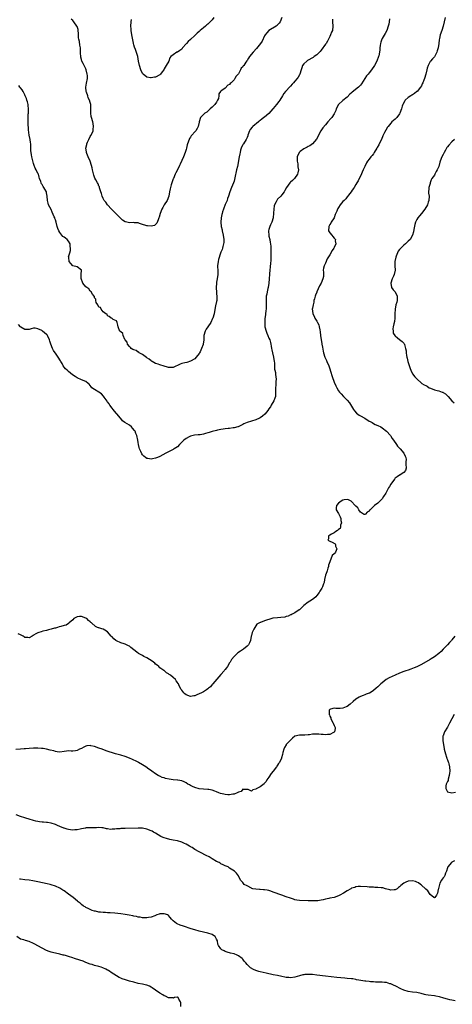
# Model space of a CAD drawing. Units: inches. Extents: x 2598000 to 2601000, y 1500000 to 1503000.
# Drawn here: x 2598643 to 2598841, y 1502096 to 1502548 of the extents above; entities that cross this region are included whole.
import ezdxf

# ---------------------------------------------------------------- set-up
doc = ezdxf.new("R2010")
doc.units = ezdxf.units.IN
doc.header["$MEASUREMENT"] = 0
doc.layers.add('LD25981500_10ft', color=4, linetype='Continuous')

msp = doc.modelspace()

# ---------------------------------------------------------------- linework, layer by layer
at = {"layer": 'LD25981500_10ft'}
for points, elevation in [([(2598837.9, 1502549), (2598837.01, 1502545), (2598836.38, 1502543), (2598835.69, 1502541), (2598835.37, 1502539.37), (2598835.22, 1502538.78), (2598835.01, 1502537), (2598834.65, 1502535), (2598834.3, 1502533.7), (2598834.05, 1502533), (2598833.01, 1502530.99), (2598832.06, 1502529.94), (2598831.17, 1502529), (2598831, 1502528.73), (2598830.06, 1502527), (2598829.68, 1502525.68), (2598829.47, 1502525), (2598829.03, 1502523.03), (2598828.47, 1502521), (2598828.16, 1502520.16), (2598827.69, 1502519), (2598827.43, 1502518.57), (2598827, 1502517.67), (2598826.64, 1502517), (2598825.07, 1502515), (2598825, 1502514.93), (2598823.93, 1502514.07), (2598823, 1502513.51), (2598822.7, 1502513.3), (2598822.21, 1502513), (2598821, 1502512.2), (2598819.62, 1502511), (2598819.35, 1502510.65), (2598818.63, 1502509.37), (2598818.46, 1502509), (2598818.27, 1502508.27), (2598817.89, 1502507), (2598817.16, 1502505), (2598817, 1502504.74), (2598815.7, 1502503), (2598815, 1502502.28), (2598813.52, 1502501), (2598813, 1502500.47), (2598811.71, 1502499), (2598811.39, 1502498.61), (2598810.69, 1502497.31), (2598810.16, 1502496.16), (2598809.39, 1502494.61), (2598808.66, 1502493), (2598807.67, 1502491), (2598807.42, 1502490.58), (2598806.71, 1502489.29), (2598806.57, 1502489), (2598805.37, 1502487), (2598805, 1502486.46), (2598804.38, 1502485.62), (2598803.85, 1502485), (2598803, 1502483.94), (2598802.31, 1502483), (2598801.81, 1502482.19), (2598801, 1502480.57), (2598800.33, 1502479), (2598799, 1502476.15), (2598798.44, 1502475), (2598798, 1502474), (2598797.41, 1502473), (2598797, 1502472.26), (2598796.16, 1502471), (2598795.76, 1502470.24), (2598795, 1502469.29), (2598794.89, 1502469.11), (2598794.02, 1502468.02), (2598793.27, 1502467), (2598793.16, 1502466.84), (2598793, 1502466.7), (2598792.3, 1502465.7), (2598791.5, 1502465), (2598791, 1502464.44), (2598789.81, 1502463), (2598789, 1502461.8), (2598788.71, 1502461.29), (2598788.5, 1502461), (2598788.13, 1502460.13), (2598787.5, 1502458.5), (2598786.93, 1502457.07), (2598785.64, 1502455), (2598785.42, 1502454.58), (2598785, 1502453.93), (2598784.49, 1502453), (2598784.39, 1502451), (2598785, 1502450.04), (2598785.84, 1502449), (2598786.41, 1502448.41), (2598787, 1502447.69), (2598787.34, 1502447.34), (2598787.54, 1502447), (2598787.51, 1502446.49), (2598787.72, 1502445), (2598787, 1502443.39), (2598786.81, 1502443), (2598786, 1502442), (2598785, 1502440.01), (2598783.82, 1502438.18), (2598783, 1502436.24), (2598782.34, 1502435), (2598782.12, 1502433.88), (2598782, 1502433), (2598782.1, 1502432.1), (2598782.09, 1502431), (2598782.05, 1502430.05), (2598781.8, 1502429), (2598781.05, 1502427.05), (2598781, 1502426.94), (2598780.22, 1502425.78), (2598779.04, 1502423), (2598779, 1502422.83), (2598778.47, 1502421.53), (2598778.21, 1502421), (2598777.88, 1502419.88), (2598777.72, 1502419), (2598777.66, 1502418.34), (2598777.31, 1502417), (2598777, 1502415.51), (2598776.94, 1502415), (2598777, 1502414.34), (2598777.17, 1502413), (2598777.87, 1502411.87), (2598778.18, 1502411), (2598779, 1502409.59), (2598779.39, 1502409), (2598779.91, 1502407.91), (2598780.17, 1502407), (2598780.4, 1502405.6), (2598780.61, 1502404.61), (2598780.78, 1502403), (2598781.01, 1502401), (2598781.28, 1502399.28), (2598781.31, 1502399), (2598781.57, 1502397.57), (2598781.86, 1502395.86), (2598782.04, 1502395), (2598782.67, 1502393), (2598783, 1502392.35), (2598783.43, 1502391.43), (2598783.6, 1502391), (2598784.49, 1502389), (2598784.62, 1502388.62), (2598785, 1502387.64), (2598785.34, 1502386.66), (2598786.12, 1502384.12), (2598787, 1502381.59), (2598787.8, 1502379.8), (2598788.23, 1502379), (2598789, 1502377.63), (2598789.43, 1502377), (2598790.15, 1502376.14), (2598791.21, 1502375), (2598793, 1502373.26), (2598794.03, 1502372.03), (2598795, 1502370.52), (2598795.9, 1502369), (2598796.33, 1502368.33), (2598797.3, 1502367.3), (2598798.43, 1502366.43), (2598799, 1502366.11), (2598801.07, 1502365), (2598803, 1502363.72), (2598803.48, 1502363.48), (2598804.38, 1502363), (2598805, 1502362.56), (2598805.83, 1502362.17), (2598807, 1502361.65), (2598808.37, 1502361), (2598809, 1502360.63), (2598811, 1502359.08), (2598812.86, 1502357), (2598813, 1502356.83), (2598813.65, 1502355.65), (2598814.17, 1502355), (2598815.59, 1502353), (2598816.11, 1502352.11), (2598817, 1502351.26), (2598817.12, 1502351.12), (2598817.28, 1502351), (2598819.03, 1502349), (2598819.55, 1502347.55), (2598819.85, 1502347), (2598819.96, 1502346.04), (2598819.94, 1502345), (2598819.86, 1502343.86), (2598819.99, 1502342.01), (2598819.73, 1502341), (2598819, 1502340.15), (2598817.32, 1502339), (2598817.1, 1502338.9), (2598817, 1502338.89), (2598815.9, 1502338.11), (2598815, 1502337.44), (2598814.77, 1502337.23), (2598814.65, 1502337), (2598813, 1502334.72), (2598812.32, 1502333.68), (2598811.99, 1502333), (2598810.63, 1502330.63), (2598809.65, 1502329), (2598809, 1502328.07), (2598807.96, 1502327), (2598807, 1502326.06), (2598805.49, 1502325), (2598803.49, 1502323), (2598803.22, 1502322.78), (2598803, 1502322.36), (2598802.09, 1502321.91), (2598801.32, 1502321), (2598801, 1502320.79), (2598800.81, 1502320.81), (2598800.48, 1502321), (2598799, 1502321.92), (2598798.34, 1502323), (2598797.86, 1502323.86), (2598797, 1502324.59), (2598796.83, 1502324.83), (2598796.68, 1502325), (2598795, 1502326.82), (2598794.73, 1502327), (2598793.59, 1502327.59), (2598793, 1502327.7), (2598791.55, 1502327.55), (2598791, 1502327.44), (2598790.18, 1502327), (2598789, 1502326.03), (2598788.02, 1502325), (2598787.9, 1502323.9), (2598787.83, 1502323), (2598789, 1502321.27), (2598789.77, 1502319.77), (2598790.09, 1502319), (2598790.1, 1502318.1), (2598790.4, 1502317), (2598789.94, 1502315.94), (2598789.88, 1502315), (2598789.66, 1502314.34), (2598789, 1502313.94), (2598788.56, 1502313.44), (2598787.71, 1502313), (2598787, 1502312.46), (2598785.83, 1502311.83), (2598785, 1502311.33), (2598784.4, 1502311), (2598784.35, 1502309.65), (2598784.15, 1502309), (2598784.65, 1502308.65), (2598785, 1502308.54), (2598786.08, 1502308.08), (2598787.39, 1502307.39), (2598787.6, 1502307), (2598787.66, 1502306.34), (2598788.17, 1502305), (2598787.54, 1502303.54), (2598787.25, 1502303), (2598787.12, 1502302.88), (2598787, 1502302.69), (2598786.06, 1502301.94), (2598784.99, 1502299), (2598784.42, 1502297.58), (2598784.39, 1502297), (2598784.11, 1502296.11), (2598783.72, 1502295), (2598783.57, 1502294.43), (2598783.05, 1502293), (2598782.56, 1502291), (2598782.37, 1502289.63), (2598782.15, 1502289), (2598781.55, 1502287.55), (2598781.34, 1502287), (2598780.42, 1502285.58), (2598780.13, 1502285), (2598779, 1502283.59), (2598778.49, 1502283), (2598777.72, 1502282.28), (2598776.54, 1502281.46), (2598775, 1502280.49), (2598773, 1502279.07), (2598771, 1502277.11), (2598770.87, 1502277), (2598769, 1502275.7), (2598767.67, 1502275), (2598767.21, 1502274.79), (2598767, 1502274.68), (2598765.8, 1502274.2), (2598765, 1502273.91), (2598764.28, 1502273.72), (2598762.5, 1502273.5), (2598761, 1502273.43), (2598759, 1502273.16), (2598758.86, 1502273.14), (2598757, 1502272.63), (2598756.41, 1502272.41), (2598755, 1502271.99), (2598753.23, 1502271.23), (2598753, 1502271.18), (2598752.72, 1502271), (2598751.55, 1502270.45), (2598750.58, 1502269), (2598750.1, 1502268.1), (2598749.42, 1502267), (2598749.3, 1502266.7), (2598749, 1502265.31), (2598748.91, 1502265), (2598748.54, 1502263), (2598748.06, 1502261.94), (2598747.6, 1502261), (2598747, 1502260.38), (2598745.37, 1502259), (2598743.93, 1502258.07), (2598742.73, 1502257.27), (2598741, 1502255.68), (2598739.8, 1502254.2), (2598739.21, 1502253), (2598739, 1502252.65), (2598737.95, 1502251), (2598737.57, 1502250.43), (2598737, 1502249.64), (2598736.69, 1502249.31), (2598736.45, 1502249), (2598735, 1502247.3), (2598731.27, 1502243), (2598731.17, 1502242.83), (2598731, 1502242.69), (2598730.25, 1502241.75), (2598729.27, 1502241), (2598729, 1502240.76), (2598728.32, 1502240.32), (2598727, 1502239.41), (2598726.13, 1502239), (2598725, 1502238.42), (2598723.95, 1502238.05), (2598723, 1502237.53), (2598722.51, 1502237.48), (2598721, 1502237.22), (2598719, 1502238.05), (2598718.5, 1502238.5), (2598717.91, 1502239), (2598717, 1502240.08), (2598716.62, 1502240.62), (2598716.38, 1502241), (2598715.9, 1502242.1), (2598715.45, 1502243), (2598715.26, 1502243.26), (2598715, 1502243.67), (2598714.42, 1502244.42), (2598714.1, 1502245), (2598713, 1502246.01), (2598711.83, 1502247), (2598711.31, 1502247.31), (2598711, 1502247.63), (2598710.04, 1502248.04), (2598709.08, 1502249), (2598708.75, 1502249.25), (2598707, 1502250.46), (2598706.51, 1502251), (2598705.67, 1502251.67), (2598705, 1502252.15), (2598704.59, 1502252.59), (2598704.12, 1502253), (2598703, 1502253.79), (2598702.27, 1502254.27), (2598701, 1502255.05), (2598699.66, 1502255.66), (2598699, 1502256.04), (2598698.33, 1502256.33), (2598697.21, 1502257), (2598697, 1502257.14), (2598696.36, 1502257.64), (2598695, 1502258.64), (2598693.7, 1502259.7), (2598693, 1502260.32), (2598692.57, 1502260.57), (2598691.72, 1502261), (2598691, 1502261.33), (2598690.56, 1502261.45), (2598689, 1502261.89), (2598687, 1502262.79), (2598686.69, 1502263), (2598685.78, 1502263.78), (2598685, 1502264.6), (2598684.79, 1502264.79), (2598684.6, 1502265), (2598683, 1502266.98), (2598681.73, 1502267.73), (2598681, 1502268.12), (2598680.27, 1502268.27), (2598679, 1502268.78), (2598678.8, 1502268.8), (2598678.4, 1502269), (2598677.42, 1502269.42), (2598675.63, 1502271), (2598675.27, 1502271.27), (2598675, 1502271.56), (2598674.15, 1502272.15), (2598673.48, 1502273), (2598673, 1502273.25), (2598671, 1502273.91), (2598670.05, 1502273.95), (2598669, 1502273.87), (2598668.41, 1502273.59), (2598667.46, 1502273), (2598667, 1502272.48), (2598665.33, 1502271), (2598665.22, 1502270.78), (2598665, 1502270.79), (2598663.95, 1502270.05), (2598663, 1502269.88), (2598661.44, 1502269.44), (2598660.81, 1502269.19), (2598659.99, 1502269), (2598659, 1502268.69), (2598658.6, 1502268.6), (2598657, 1502268.1), (2598655.84, 1502267.84), (2598655, 1502267.58), (2598653.17, 1502267.17), (2598652.48, 1502267), (2598651.41, 1502266.59), (2598651, 1502266.47), (2598650.04, 1502265.96), (2598649, 1502265.37), (2598648.78, 1502265.22), (2598648.37, 1502265), (2598647, 1502264.16), (2598646.3, 1502264.3), (2598645, 1502264.37), (2598644.68, 1502264.68), (2598644.27, 1502265), (2598643, 1502265.59), (2598641.94, 1502266.06)], 8550), ([(2598812.36, 1502548.36), (2598812.21, 1502547), (2598812.06, 1502545.94), (2598811.81, 1502545), (2598811.1, 1502543), (2598810.33, 1502541.67), (2598809, 1502539.26), (2598808.88, 1502539), (2598808.41, 1502537.59), (2598808.25, 1502537), (2598808.1, 1502536.1), (2598807.96, 1502535), (2598807.94, 1502534.06), (2598807.79, 1502533), (2598807.45, 1502531.45), (2598807.4, 1502531), (2598806.54, 1502529), (2598805.42, 1502527), (2598804.15, 1502525), (2598803, 1502523.58), (2598802.56, 1502523), (2598801.86, 1502522.14), (2598801, 1502520.92), (2598799.51, 1502518.49), (2598799, 1502517.88), (2598798.15, 1502517), (2598795.27, 1502514.73), (2598795, 1502514.45), (2598794.22, 1502513.78), (2598793, 1502512.43), (2598791, 1502510.93), (2598788.9, 1502509.1), (2598787.91, 1502507), (2598787.71, 1502506.29), (2598787.16, 1502505), (2598787, 1502504.69), (2598785.91, 1502503), (2598785.47, 1502502.53), (2598784.15, 1502501), (2598783, 1502499.76), (2598781.75, 1502498.25), (2598780.92, 1502497), (2598779.83, 1502495), (2598779.57, 1502494.43), (2598778.88, 1502493.12), (2598777.01, 1502490.99), (2598775.88, 1502490.12), (2598775, 1502489.75), (2598774.58, 1502489.42), (2598773.69, 1502489), (2598773, 1502488.63), (2598771.43, 1502487.43), (2598771, 1502487.09), (2598770.92, 1502487), (2598769.98, 1502485), (2598769.93, 1502483.93), (2598769.95, 1502483), (2598770.24, 1502481.76), (2598770.33, 1502481), (2598770.35, 1502480.35), (2598770.59, 1502479), (2598770.33, 1502477.67), (2598770.17, 1502477), (2598768.8, 1502475), (2598767.85, 1502474.15), (2598767, 1502473.41), (2598766.61, 1502473), (2598765.09, 1502471), (2598764.41, 1502469.59), (2598763.99, 1502469), (2598763, 1502467.5), (2598762.54, 1502467), (2598761, 1502465.52), (2598760.77, 1502465.23), (2598760.6, 1502465), (2598760.34, 1502464.34), (2598759.64, 1502463), (2598759.47, 1502462.53), (2598759.28, 1502461), (2598759.13, 1502459.13), (2598758.91, 1502457), (2598758.36, 1502455), (2598757.79, 1502453.79), (2598757.45, 1502453), (2598757, 1502451.6), (2598756.84, 1502451), (2598756.93, 1502448.93), (2598757, 1502448.62), (2598757.43, 1502447), (2598757.67, 1502445.67), (2598757.82, 1502445), (2598757.86, 1502443.86), (2598757.94, 1502443), (2598757.95, 1502442.05), (2598757.94, 1502441), (2598757.95, 1502439.95), (2598757.93, 1502439), (2598757.92, 1502437.92), (2598757.76, 1502435.76), (2598757.66, 1502435), (2598757.57, 1502434.43), (2598757.42, 1502433), (2598757.29, 1502431.29), (2598757.25, 1502431), (2598757.18, 1502429.18), (2598757.16, 1502429), (2598757.04, 1502427), (2598756.71, 1502425), (2598756.59, 1502424.59), (2598756.18, 1502423), (2598756, 1502422), (2598755.75, 1502421), (2598755.69, 1502419.69), (2598755.69, 1502419), (2598755.74, 1502418.26), (2598755.8, 1502417), (2598755.73, 1502415), (2598755.61, 1502414.39), (2598755.26, 1502411.26), (2598755.21, 1502411), (2598755.1, 1502409), (2598755.22, 1502407), (2598755.71, 1502405), (2598756.04, 1502404.04), (2598756.51, 1502403), (2598757, 1502401.82), (2598757.41, 1502401), (2598757.79, 1502399.79), (2598757.97, 1502399), (2598758.1, 1502398.1), (2598758.23, 1502397), (2598758.35, 1502396.35), (2598758.62, 1502395), (2598759.12, 1502393), (2598759.43, 1502391), (2598759.53, 1502390.47), (2598759.6, 1502389), (2598759.59, 1502387.59), (2598759.79, 1502387), (2598760.06, 1502385.94), (2598760.1, 1502385), (2598760.33, 1502383), (2598760.2, 1502381.8), (2598760.22, 1502381), (2598760.19, 1502380.19), (2598760.05, 1502379), (2598760.08, 1502377), (2598760.02, 1502376.02), (2598760.04, 1502375), (2598759.81, 1502374.19), (2598759.35, 1502373), (2598758.11, 1502371), (2598757.76, 1502370.24), (2598756.91, 1502369.09), (2598756.82, 1502369), (2598756, 1502368), (2598755.12, 1502366.88), (2598754.04, 1502365.96), (2598753, 1502365.15), (2598752.75, 1502365), (2598751, 1502364.28), (2598749, 1502363.67), (2598747.03, 1502362.97), (2598745.59, 1502362.41), (2598745, 1502362.05), (2598742.96, 1502361.04), (2598742.81, 1502361), (2598741, 1502360.57), (2598740.58, 1502360.58), (2598739, 1502360.33), (2598738.31, 1502360.31), (2598737, 1502360.1), (2598735.99, 1502359.99), (2598735, 1502359.78), (2598733.5, 1502359.5), (2598733, 1502359.37), (2598731, 1502358.86), (2598729.57, 1502358.43), (2598729, 1502358.25), (2598727.99, 1502358.01), (2598727, 1502357.69), (2598725.45, 1502357.44), (2598725, 1502357.4), (2598724.61, 1502357.39), (2598722.8, 1502357.2), (2598721, 1502356.76), (2598720.45, 1502356.45), (2598719, 1502355.75), (2598718.01, 1502355), (2598717.46, 1502354.54), (2598717, 1502354.02), (2598715.95, 1502353), (2598715, 1502351.94), (2598713.58, 1502351), (2598713.25, 1502350.75), (2598713, 1502350.6), (2598711.91, 1502350.09), (2598709.72, 1502349), (2598707, 1502347.49), (2598705.87, 1502347), (2598705, 1502346.59), (2598703.64, 1502346.36), (2598703, 1502346.17), (2598701.5, 1502346.5), (2598701, 1502346.5), (2598700.36, 1502347), (2598699.56, 1502347.56), (2598699, 1502348.23), (2598698.7, 1502348.7), (2598698.28, 1502349.72), (2598697.67, 1502351), (2598697.49, 1502351.49), (2598697.16, 1502353), (2598697, 1502353.81), (2598696.81, 1502355), (2598696.37, 1502357), (2598695.97, 1502358.03), (2598695.63, 1502359), (2598695.39, 1502359.39), (2598694.48, 1502360.48), (2598693.93, 1502361), (2598693, 1502361.75), (2598690.89, 1502363), (2598689.82, 1502363.82), (2598689, 1502364.83), (2598688.9, 1502365), (2598687.26, 1502367), (2598687, 1502367.23), (2598686.2, 1502368.2), (2598685.52, 1502369), (2598685, 1502369.66), (2598684.06, 1502371), (2598683.65, 1502371.65), (2598683, 1502372.5), (2598682.8, 1502372.8), (2598681.39, 1502374.61), (2598681.06, 1502375.06), (2598680.13, 1502376.13), (2598678.94, 1502376.94), (2598677, 1502378.19), (2598675.81, 1502379), (2598675.43, 1502379.43), (2598675, 1502380.06), (2598674.59, 1502380.59), (2598674.07, 1502381), (2598673, 1502381.89), (2598671.71, 1502382.29), (2598670.76, 1502382.76), (2598669.35, 1502383.35), (2598669, 1502383.52), (2598668.1, 1502384.1), (2598666.93, 1502384.93), (2598665, 1502386.43), (2598664.37, 1502387), (2598663.7, 1502387.7), (2598663, 1502388.45), (2598662.64, 1502389), (2598662.06, 1502390.06), (2598661.47, 1502391), (2598661.32, 1502391.32), (2598661, 1502391.8), (2598660.6, 1502392.6), (2598660.29, 1502393), (2598659, 1502394.82), (2598658.85, 1502395), (2598658.14, 1502396.14), (2598657.64, 1502397), (2598656.87, 1502399), (2598656.4, 1502400.39), (2598656.24, 1502401), (2598655.39, 1502403), (2598655.24, 1502403.24), (2598655, 1502403.49), (2598653.16, 1502405), (2598653, 1502405.12), (2598652.74, 1502405.26), (2598651, 1502406.09), (2598649.71, 1502406.29), (2598649, 1502406.31), (2598647.93, 1502406.07), (2598647, 1502405.81), (2598645.66, 1502405.66), (2598645, 1502405.68), (2598643.17, 1502406.83), (2598643, 1502406.92), (2598642.08, 1502408.08)], 8540), ([(2598762.97, 1502549), (2598762.13, 1502547), (2598761.7, 1502546.3), (2598761, 1502545.55), (2598760.74, 1502545.26), (2598760.41, 1502545), (2598757, 1502543.01), (2598756, 1502542), (2598755.24, 1502541), (2598755, 1502540.5), (2598753.9, 1502538.1), (2598753.18, 1502537), (2598751.28, 1502534.72), (2598749.73, 1502533), (2598748.12, 1502531), (2598747.64, 1502530.36), (2598747, 1502529.3), (2598746.87, 1502529.13), (2598746.44, 1502528.44), (2598745.44, 1502527), (2598745.24, 1502526.76), (2598745, 1502526.34), (2598744.35, 1502525.65), (2598744.05, 1502525), (2598743, 1502523.13), (2598742.9, 1502523), (2598741.97, 1502522.03), (2598741.45, 1502521), (2598741, 1502520.38), (2598739.65, 1502519), (2598739.29, 1502518.71), (2598739, 1502518.26), (2598738.16, 1502517.84), (2598737, 1502516.57), (2598735.42, 1502515.42), (2598735, 1502515.19), (2598734.79, 1502515), (2598734.09, 1502513.91), (2598734.07, 1502513), (2598733.84, 1502511.84), (2598733.48, 1502511), (2598733, 1502510.11), (2598732.13, 1502509), (2598731, 1502507.79), (2598730.07, 1502507), (2598729, 1502505.9), (2598728.52, 1502505.48), (2598727.62, 1502505), (2598727, 1502504.51), (2598725.61, 1502503), (2598725.05, 1502501.05), (2598725, 1502500.93), (2598724.58, 1502499), (2598724.06, 1502497.94), (2598723.45, 1502497), (2598723, 1502496.52), (2598721.65, 1502495), (2598721.37, 1502494.63), (2598721, 1502494.11), (2598720.58, 1502493.42), (2598720.35, 1502493), (2598719.66, 1502491), (2598719.54, 1502490.46), (2598719.18, 1502489), (2598719, 1502488.42), (2598718.63, 1502487), (2598717.85, 1502485), (2598717, 1502483.26), (2598716.31, 1502481.69), (2598716.03, 1502481), (2598715.06, 1502479), (2598714.34, 1502477.66), (2598714.06, 1502477), (2598713.17, 1502475), (2598713.13, 1502474.87), (2598712.39, 1502473), (2598712.08, 1502472.08), (2598711.8, 1502471), (2598711.71, 1502470.29), (2598711.42, 1502469), (2598711.06, 1502467), (2598710.25, 1502465), (2598709, 1502463), (2598708.26, 1502461.74), (2598707.83, 1502461), (2598707.12, 1502459), (2598706.7, 1502457.3), (2598706.57, 1502457), (2598706.12, 1502456.12), (2598705.51, 1502454.49), (2598705, 1502453.9), (2598704.49, 1502453.51), (2598703, 1502453.14), (2598701.3, 1502453.3), (2598701, 1502453.3), (2598700.54, 1502453.46), (2598699, 1502453.89), (2598697.6, 1502454.4), (2598697, 1502454.63), (2598695.25, 1502454.75), (2598695, 1502454.81), (2598693, 1502454.78), (2598691.15, 1502455.15), (2598691, 1502455.21), (2598689.89, 1502455.89), (2598689, 1502456.71), (2598688.75, 1502457), (2598687, 1502458.62), (2598685.88, 1502459.88), (2598685, 1502460.74), (2598684.79, 1502461), (2598682.99, 1502463), (2598682.18, 1502464.18), (2598681.46, 1502465), (2598681, 1502465.87), (2598680.52, 1502467), (2598680.19, 1502468.19), (2598679.89, 1502469), (2598679.3, 1502470.7), (2598679.19, 1502471.19), (2598679, 1502471.54), (2598678.58, 1502472.58), (2598678.31, 1502473), (2598677.53, 1502474.47), (2598677.15, 1502475.15), (2598676.62, 1502476.62), (2598676.08, 1502479), (2598675.91, 1502479.91), (2598675.65, 1502481), (2598675.01, 1502483.01), (2598674.09, 1502485), (2598673.51, 1502486.49), (2598673.29, 1502487), (2598673.24, 1502487.24), (2598673.06, 1502489), (2598673.4, 1502490.6), (2598673.45, 1502491), (2598673.76, 1502491.76), (2598674.3, 1502493), (2598675, 1502494.28), (2598675.27, 1502494.73), (2598675.41, 1502495), (2598676.28, 1502497), (2598676.34, 1502497.66), (2598676.53, 1502499), (2598676.31, 1502500.31), (2598676.17, 1502501), (2598675.59, 1502503), (2598675.49, 1502503.49), (2598675.3, 1502505), (2598675.33, 1502506.67), (2598675.22, 1502509), (2598675, 1502509.95), (2598674.69, 1502511), (2598674.13, 1502512.13), (2598673.83, 1502513), (2598673.28, 1502514.72), (2598673.17, 1502515), (2598672.99, 1502517), (2598673.25, 1502518.75), (2598673.69, 1502521), (2598673.71, 1502522.29), (2598673.67, 1502523), (2598673.16, 1502525), (2598673, 1502525.37), (2598672.21, 1502527), (2598671.83, 1502527.83), (2598671.19, 1502529), (2598671, 1502529.67), (2598670.73, 1502530.73), (2598670.62, 1502531), (2598670.6, 1502532.6), (2598670.52, 1502533), (2598670.57, 1502534.57), (2598670.53, 1502535), (2598670.25, 1502536.25), (2598670.09, 1502537.91), (2598669.79, 1502539), (2598669.67, 1502539.67), (2598669.65, 1502541), (2598669.59, 1502541.59), (2598669.51, 1502543), (2598669.41, 1502543.41), (2598669, 1502544.79), (2598668.92, 1502545), (2598667.45, 1502547), (2598667, 1502547.54), (2598666.25, 1502548.25)], 8520), ([(2598731.81, 1502549), (2598731, 1502547.95), (2598730.12, 1502547), (2598729.53, 1502546.47), (2598729, 1502545.87), (2598728.46, 1502545.54), (2598727.9, 1502545), (2598727, 1502544.28), (2598725.53, 1502543), (2598725, 1502542.59), (2598724.15, 1502541.85), (2598723.32, 1502541), (2598723, 1502540.74), (2598721, 1502538.89), (2598719.98, 1502538.02), (2598719.12, 1502537), (2598719, 1502536.83), (2598717.34, 1502535), (2598717, 1502534.48), (2598716.14, 1502533.86), (2598715, 1502533.1), (2598714.71, 1502533), (2598713, 1502531.91), (2598712.03, 1502531), (2598711.55, 1502530.45), (2598711.01, 1502529), (2598709.83, 1502527), (2598709, 1502525.4), (2598708.83, 1502525.17), (2598708.74, 1502525), (2598708.09, 1502524.09), (2598707.28, 1502523), (2598707.13, 1502522.87), (2598707, 1502522.7), (2598705, 1502521.65), (2598704.49, 1502521.51), (2598703, 1502521.26), (2598702.72, 1502521.28), (2598701, 1502521.55), (2598699.32, 1502523), (2598699, 1502523.32), (2598698.2, 1502525), (2598697.6, 1502527), (2598697.22, 1502529), (2598697, 1502529.96), (2598696.81, 1502531), (2598696.47, 1502532.47), (2598695.72, 1502534.28), (2598695.39, 1502535.39), (2598695, 1502536.41), (2598694.84, 1502537), (2598694.82, 1502537.18), (2598694.22, 1502540.22), (2598694.15, 1502541), (2598693.83, 1502543), (2598693.78, 1502543.78), (2598693.61, 1502545), (2598693.79, 1502547), (2598694, 1502548)], 8510), ([(2598786.15, 1502548.15), (2598786.14, 1502547), (2598786.38, 1502545), (2598786.17, 1502543), (2598785.8, 1502542.2), (2598785.36, 1502541), (2598785, 1502540.3), (2598784.42, 1502539), (2598783.93, 1502538.07), (2598783.25, 1502537), (2598783, 1502536.66), (2598781, 1502533.94), (2598780.57, 1502533.43), (2598780.18, 1502533), (2598779, 1502531.83), (2598777.84, 1502531), (2598777.32, 1502530.68), (2598777, 1502530.44), (2598775, 1502529.35), (2598774.79, 1502529.21), (2598774.43, 1502529), (2598773, 1502527.73), (2598772.5, 1502527), (2598772.09, 1502525.91), (2598771.84, 1502525), (2598771.22, 1502523), (2598771, 1502522.59), (2598770.43, 1502521.57), (2598770.07, 1502521), (2598769, 1502519.69), (2598768.37, 1502519), (2598767.68, 1502518.32), (2598767, 1502517.46), (2598766.5, 1502517), (2598765, 1502515.28), (2598764.65, 1502515), (2598763.9, 1502514.1), (2598763.23, 1502513), (2598762.1, 1502511), (2598761.57, 1502510.43), (2598760.57, 1502509), (2598759, 1502507.18), (2598758.87, 1502507), (2598757.97, 1502506.03), (2598757, 1502504.92), (2598755, 1502503.21), (2598754.74, 1502503), (2598753.73, 1502502.27), (2598753, 1502501.68), (2598752.61, 1502501.39), (2598752.18, 1502501), (2598749.69, 1502499), (2598749.34, 1502498.66), (2598748.44, 1502497.56), (2598748.07, 1502497), (2598747.4, 1502495), (2598747.32, 1502494.68), (2598747, 1502493.87), (2598746.77, 1502493.23), (2598746.65, 1502493), (2598745.3, 1502491), (2598745.19, 1502490.81), (2598745, 1502490.48), (2598744.51, 1502489.49), (2598744.31, 1502489), (2598744.01, 1502488.01), (2598743.76, 1502487), (2598743.67, 1502486.33), (2598743.31, 1502485), (2598743, 1502483.37), (2598742.69, 1502481.31), (2598742.54, 1502480.54), (2598742.21, 1502479), (2598741.41, 1502475.41), (2598741, 1502473.82), (2598740.71, 1502473), (2598739.86, 1502471), (2598739.1, 1502469), (2598738.5, 1502467), (2598738.09, 1502465.91), (2598737.82, 1502465), (2598737, 1502463.18), (2598736.18, 1502461), (2598735.74, 1502459.74), (2598735.53, 1502459), (2598735.44, 1502458.56), (2598735.05, 1502457), (2598734.96, 1502455), (2598735.18, 1502453), (2598735.5, 1502451.5), (2598735.6, 1502451), (2598736.06, 1502449), (2598736.32, 1502447), (2598736.28, 1502445.72), (2598736.23, 1502445), (2598735.89, 1502443.89), (2598735.67, 1502443), (2598735.51, 1502442.49), (2598735, 1502441.3), (2598734.8, 1502440.8), (2598733.86, 1502437.86), (2598733.67, 1502437), (2598733.45, 1502435), (2598733.43, 1502434.57), (2598733.55, 1502433), (2598733.59, 1502431.59), (2598733.56, 1502431), (2598733.29, 1502429), (2598733, 1502427.53), (2598732.92, 1502427), (2598732.77, 1502425), (2598732.77, 1502424.77), (2598732.91, 1502423), (2598733, 1502422.17), (2598733.18, 1502421), (2598733.08, 1502419), (2598733, 1502418.66), (2598732.58, 1502416.58), (2598732.02, 1502413.98), (2598731.82, 1502413), (2598731.24, 1502411), (2598731.18, 1502410.82), (2598730.35, 1502409), (2598729, 1502406.91), (2598728.15, 1502405.85), (2598727.73, 1502405), (2598727.18, 1502403), (2598727.19, 1502402.81), (2598727.11, 1502401), (2598726.86, 1502399), (2598726.8, 1502398.8), (2598726.12, 1502397), (2598725.43, 1502395.43), (2598725.21, 1502395), (2598725, 1502394.68), (2598723.7, 1502393), (2598723, 1502392.34), (2598721, 1502391.14), (2598719.35, 1502390.65), (2598718.47, 1502390.47), (2598717, 1502390.09), (2598716.22, 1502389.77), (2598713, 1502388.25), (2598712.3, 1502388.3), (2598711, 1502388.25), (2598710.46, 1502388.46), (2598709, 1502388.86), (2598707, 1502389.5), (2598706.24, 1502389.76), (2598705, 1502390.17), (2598703.46, 1502391), (2598703.2, 1502391.2), (2598703, 1502391.3), (2598702.12, 1502392.12), (2598701, 1502392.8), (2598700.9, 1502392.9), (2598699, 1502394.23), (2598697.53, 1502395), (2598697.26, 1502395.26), (2598697, 1502395.35), (2598696.03, 1502396.03), (2598695, 1502396.41), (2598694.63, 1502396.63), (2598693.87, 1502397), (2598693.51, 1502397.51), (2598693, 1502397.88), (2598692.06, 1502399), (2598691.91, 1502399.91), (2598691, 1502400.93), (2598690.98, 1502400.98), (2598690.87, 1502401.13), (2598690.19, 1502403), (2598689.94, 1502403.94), (2598689, 1502404.61), (2598688.89, 1502404.89), (2598688.73, 1502405), (2598688.35, 1502405.65), (2598687.83, 1502407), (2598687.71, 1502407.71), (2598687.42, 1502409), (2598687, 1502409.75), (2598685.6, 1502410.4), (2598685, 1502410.74), (2598684.58, 1502411), (2598683.71, 1502411.71), (2598683, 1502411.95), (2598682.75, 1502412.75), (2598682.19, 1502413), (2598681, 1502413.92), (2598680.07, 1502415), (2598679.79, 1502415.79), (2598679, 1502415.96), (2598678.71, 1502416.71), (2598678.43, 1502417), (2598677.8, 1502418.2), (2598677.64, 1502419), (2598677.65, 1502419.65), (2598677, 1502420.35), (2598676.9, 1502420.9), (2598676.8, 1502421), (2598676.01, 1502421.99), (2598675.38, 1502423), (2598675, 1502423.28), (2598674.36, 1502424.36), (2598673.37, 1502425), (2598673, 1502425.36), (2598671.66, 1502427), (2598671.44, 1502427.44), (2598671, 1502428.64), (2598670.92, 1502428.92), (2598670.88, 1502429), (2598670.89, 1502430.89), (2598670.84, 1502431), (2598670.99, 1502432.99), (2598669, 1502434.44), (2598667, 1502435), (2598666.08, 1502436.08), (2598665.34, 1502437), (2598665.19, 1502438.81), (2598665.12, 1502439), (2598665.1, 1502439.1), (2598665.6, 1502441), (2598665.95, 1502442.05), (2598665.94, 1502443), (2598665.83, 1502443.83), (2598665.74, 1502445), (2598665, 1502446.34), (2598664.46, 1502447), (2598663.65, 1502447.65), (2598663, 1502448.14), (2598662.48, 1502448.48), (2598662, 1502449), (2598661, 1502450.33), (2598660.57, 1502451), (2598660.15, 1502452.15), (2598659.89, 1502453), (2598659.38, 1502455), (2598659, 1502456.1), (2598658.75, 1502456.75), (2598658.7, 1502457), (2598658.51, 1502457.49), (2598657.59, 1502459.59), (2598657, 1502460.84), (2598655.92, 1502463), (2598655.73, 1502463.73), (2598655.36, 1502465), (2598655.22, 1502467), (2598655, 1502468.5), (2598654.91, 1502469), (2598654.19, 1502470.19), (2598653.78, 1502471), (2598653.45, 1502471.45), (2598653, 1502472.27), (2598652.66, 1502472.66), (2598652.48, 1502473), (2598652.26, 1502473.74), (2598651.79, 1502475), (2598651.6, 1502475.6), (2598651.2, 1502477), (2598651, 1502477.41), (2598650.15, 1502479), (2598649.73, 1502479.73), (2598649.28, 1502481), (2598649, 1502481.96), (2598648.34, 1502484.34), (2598648.21, 1502485), (2598648.08, 1502485.92), (2598647.83, 1502487), (2598647.73, 1502487.73), (2598647.74, 1502489), (2598647.78, 1502490.22), (2598647.71, 1502491), (2598647.6, 1502491.6), (2598647.43, 1502493), (2598646.99, 1502495), (2598646.64, 1502497.36), (2598646.58, 1502500.58), (2598646.49, 1502502.49), (2598646.55, 1502504.55), (2598646.59, 1502505), (2598646.68, 1502507), (2598646.57, 1502508.57), (2598646.49, 1502509), (2598646.23, 1502510.23), (2598645.97, 1502511), (2598645.72, 1502511.72), (2598645.21, 1502513), (2598645, 1502513.43), (2598644.15, 1502515), (2598643.69, 1502515.69), (2598643, 1502516.69), (2598642.75, 1502517), (2598642.28, 1502517.72)], 8530), ([(2598842.22, 1502493), (2598841, 1502491.89), (2598839.58, 1502490.42), (2598839, 1502489.65), (2598838.73, 1502489.27), (2598838.06, 1502488.06), (2598837.44, 1502487), (2598837, 1502486.07), (2598836.45, 1502485), (2598835.66, 1502483), (2598835.5, 1502482.5), (2598835, 1502480.58), (2598834.33, 1502479), (2598833.76, 1502478.24), (2598833.24, 1502477), (2598833, 1502476.59), (2598831.88, 1502475), (2598831.57, 1502474.43), (2598831.05, 1502473), (2598831, 1502472.79), (2598830.46, 1502471), (2598830.38, 1502470.38), (2598830.33, 1502469), (2598830.35, 1502468.35), (2598830.54, 1502467), (2598830.47, 1502465), (2598830.2, 1502464.2), (2598829.77, 1502463), (2598828.59, 1502461), (2598827.03, 1502458.97), (2598826.1, 1502457.9), (2598825.42, 1502457), (2598825, 1502456.28), (2598824.38, 1502455), (2598824.06, 1502453.94), (2598823.61, 1502451.61), (2598823.43, 1502450.57), (2598823, 1502449), (2598821.94, 1502447), (2598821, 1502446.28), (2598820.33, 1502445.67), (2598819.7, 1502445), (2598819, 1502444.5), (2598817.26, 1502442.74), (2598817, 1502442.39), (2598816.36, 1502441.64), (2598816.07, 1502441), (2598815.46, 1502439.46), (2598815.25, 1502439), (2598814.83, 1502437), (2598814.81, 1502436.82), (2598814.84, 1502435), (2598814.98, 1502433), (2598814.58, 1502431), (2598814.2, 1502430.2), (2598813.68, 1502429), (2598812.99, 1502427), (2598813.27, 1502425), (2598813.99, 1502423.99), (2598815, 1502423.01), (2598815.97, 1502421), (2598815.9, 1502419.9), (2598815.94, 1502419), (2598815.75, 1502418.25), (2598815.33, 1502417), (2598814.93, 1502415), (2598814.81, 1502413), (2598814.78, 1502412.78), (2598814.76, 1502411), (2598814.63, 1502409.37), (2598814.33, 1502408.33), (2598814.1, 1502407), (2598813.97, 1502405.97), (2598814.07, 1502405), (2598814.12, 1502404.12), (2598814.8, 1502403), (2598815, 1502402.78), (2598816.11, 1502401.89), (2598817, 1502401.1), (2598818.2, 1502400.2), (2598819, 1502399.4), (2598819.17, 1502399.17), (2598819.2, 1502399), (2598819.21, 1502398.79), (2598819.71, 1502397), (2598819.97, 1502395.97), (2598820, 1502395), (2598820.15, 1502393.85), (2598820.36, 1502393), (2598820.52, 1502392.52), (2598820.85, 1502391), (2598821.8, 1502387.8), (2598822.17, 1502387), (2598823, 1502385.42), (2598824.08, 1502384.08), (2598825, 1502383.04), (2598827, 1502381.13), (2598827.19, 1502381), (2598828.37, 1502380.37), (2598829, 1502379.98), (2598829.69, 1502379.69), (2598830.64, 1502379), (2598831.27, 1502378.73), (2598833, 1502378.11), (2598834.29, 1502377.71), (2598835, 1502377.56), (2598836.55, 1502377), (2598836.89, 1502376.89), (2598837, 1502376.82), (2598838.14, 1502376.14), (2598839, 1502375.31), (2598839.17, 1502375.17), (2598839.34, 1502375), (2598841, 1502373.01), (2598842.12, 1502372.12)], 8560), ([(2598842.32, 1502265), (2598841, 1502263.31), (2598840.79, 1502263), (2598840, 1502262), (2598839.05, 1502261), (2598837, 1502258.93), (2598836.07, 1502257.93), (2598835, 1502256.92), (2598833, 1502255.4), (2598832.34, 1502255), (2598831.45, 1502254.55), (2598831, 1502254.3), (2598827, 1502251.93), (2598825, 1502250.88), (2598823.63, 1502250.37), (2598823, 1502250.07), (2598822.18, 1502249.82), (2598821, 1502249.38), (2598819.86, 1502249), (2598819, 1502248.75), (2598817, 1502247.98), (2598814.94, 1502247), (2598812.24, 1502245.76), (2598810.92, 1502245), (2598809, 1502243.49), (2598808.43, 1502243), (2598807, 1502241.62), (2598806.31, 1502241), (2598805, 1502239.96), (2598803.47, 1502239), (2598803.17, 1502238.83), (2598803, 1502238.71), (2598801.74, 1502238.26), (2598801, 1502237.94), (2598800.25, 1502237.75), (2598799, 1502237.26), (2598798.44, 1502237), (2598797, 1502236.07), (2598795.75, 1502235), (2598794.3, 1502233.7), (2598793, 1502232.68), (2598792.5, 1502232.5), (2598791, 1502231.86), (2598789.78, 1502231.78), (2598787.73, 1502231.73), (2598787, 1502231.91), (2598785.37, 1502231.37), (2598785, 1502231.33), (2598784.68, 1502231), (2598784.64, 1502229.36), (2598784.69, 1502229), (2598784.79, 1502228.79), (2598785, 1502228.17), (2598785.39, 1502227.39), (2598785.46, 1502227), (2598786.54, 1502225), (2598786.67, 1502224.67), (2598787, 1502223.95), (2598787.28, 1502223.28), (2598787.37, 1502223), (2598787.38, 1502222.62), (2598787.18, 1502221), (2598787, 1502220.82), (2598786.74, 1502220.74), (2598785, 1502219.86), (2598783.87, 1502219.87), (2598783, 1502219.67), (2598781.87, 1502219.87), (2598781, 1502219.81), (2598779.97, 1502219.97), (2598779, 1502219.97), (2598777, 1502219.92), (2598775.71, 1502219.71), (2598775, 1502219.7), (2598773.51, 1502219.51), (2598773, 1502219.56), (2598771.46, 1502219.46), (2598771, 1502219.51), (2598769, 1502218.98), (2598767.91, 1502218.09), (2598767, 1502217.27), (2598766.78, 1502217), (2598765, 1502215.14), (2598764.89, 1502215), (2598764.19, 1502213.81), (2598763.82, 1502213), (2598763.48, 1502211.48), (2598763.32, 1502210.68), (2598762.88, 1502209.12), (2598762.84, 1502209), (2598761.83, 1502207), (2598761.46, 1502206.54), (2598761, 1502205.79), (2598760.67, 1502205.33), (2598760.5, 1502205), (2598759, 1502202.94), (2598758.13, 1502201.87), (2598757, 1502200.19), (2598756.12, 1502199), (2598755.71, 1502198.29), (2598755, 1502197.42), (2598754.79, 1502197.21), (2598753, 1502195.76), (2598751.51, 1502195), (2598751.2, 1502194.8), (2598751, 1502194.64), (2598749.62, 1502194.38), (2598749, 1502193.84), (2598747.48, 1502194.52), (2598747, 1502194.57), (2598745.5, 1502194.5), (2598745, 1502194.69), (2598744.3, 1502193.7), (2598743, 1502193.38), (2598742.81, 1502193.19), (2598742.44, 1502193), (2598741, 1502192.48), (2598740.41, 1502192.41), (2598739, 1502192.1), (2598738.17, 1502192.17), (2598737, 1502192.23), (2598736.36, 1502192.36), (2598734.77, 1502192.77), (2598734.1, 1502193), (2598733, 1502193.46), (2598732.25, 1502193.75), (2598731, 1502194.18), (2598729.51, 1502194.49), (2598729, 1502194.58), (2598727, 1502194.71), (2598725, 1502194.9), (2598723, 1502195.43), (2598721.92, 1502195.92), (2598721, 1502196.4), (2598720.62, 1502196.62), (2598719.88, 1502197), (2598719, 1502197.54), (2598718.06, 1502198.06), (2598717, 1502198.46), (2598715.23, 1502198.77), (2598715, 1502198.84), (2598713, 1502199.05), (2598711.28, 1502199.28), (2598709.6, 1502199.6), (2598709, 1502199.85), (2598708.08, 1502200.08), (2598707, 1502200.63), (2598706.73, 1502200.73), (2598706.2, 1502201), (2598705, 1502201.76), (2598703.34, 1502203), (2598703.12, 1502203.12), (2598701.93, 1502203.93), (2598700.53, 1502205), (2598699, 1502205.87), (2598697.12, 1502207), (2598697, 1502207.05), (2598695.75, 1502207.75), (2598695, 1502208.05), (2598694.39, 1502208.39), (2598693.07, 1502209), (2598691, 1502209.72), (2598689, 1502210.32), (2598686.67, 1502211), (2598682.36, 1502212.36), (2598680.43, 1502213), (2598679, 1502213.55), (2598677, 1502214.27), (2598675.33, 1502214.67), (2598675, 1502214.74), (2598673.43, 1502214.57), (2598673, 1502214.5), (2598672.01, 1502213.99), (2598671, 1502213.42), (2598670.11, 1502213), (2598669, 1502212.39), (2598668.29, 1502212.29), (2598667, 1502212.14), (2598666.18, 1502212.18), (2598665, 1502212.26), (2598664.15, 1502212.15), (2598663, 1502212.03), (2598661, 1502211.74), (2598659.9, 1502211.9), (2598659, 1502211.99), (2598658.24, 1502212.24), (2598656.67, 1502212.67), (2598655, 1502213.07), (2598653.36, 1502213.36), (2598653, 1502213.39), (2598652.6, 1502213.4), (2598651, 1502213.54), (2598650.48, 1502213.52), (2598649, 1502213.54), (2598647, 1502213.43), (2598645.26, 1502213.26), (2598644.75, 1502213.25), (2598643, 1502213.04), (2598640.87, 1502212.87)], 8560), ([(2598842.01, 1502229), (2598840.99, 1502227), (2598840, 1502225), (2598839, 1502223.1), (2598837.69, 1502221), (2598837, 1502219.23), (2598836.92, 1502219), (2598836.85, 1502217), (2598837.1, 1502215), (2598837.42, 1502213.42), (2598837.48, 1502213), (2598838.03, 1502211), (2598838.61, 1502209.39), (2598838.73, 1502209), (2598838.77, 1502208.77), (2598839, 1502208.16), (2598839.28, 1502207.28), (2598839.44, 1502207), (2598839.65, 1502206.35), (2598839.93, 1502205), (2598840.05, 1502203), (2598839.91, 1502202.09), (2598839.82, 1502201), (2598839.31, 1502199.31), (2598839.26, 1502199), (2598839.3, 1502198.7), (2598839, 1502198.25), (2598838.42, 1502197), (2598838.17, 1502196.17), (2598838.19, 1502195), (2598839, 1502193.52), (2598841, 1502192.98), (2598842.61, 1502193.39)], 8570), ([(2598842.22, 1502161.78), (2598841, 1502161.16), (2598840.81, 1502161), (2598839.17, 1502159), (2598839, 1502158.53), (2598838.57, 1502157), (2598838.16, 1502156.16), (2598837.74, 1502155), (2598837.48, 1502154.52), (2598837, 1502154.03), (2598836.6, 1502153.4), (2598836.3, 1502153), (2598835.55, 1502151.55), (2598835.28, 1502151), (2598834.87, 1502149.13), (2598834.8, 1502149), (2598834.69, 1502148.69), (2598834.36, 1502147), (2598833.97, 1502146.03), (2598833.2, 1502145), (2598833, 1502144.86), (2598832.92, 1502144.92), (2598832.77, 1502145), (2598831, 1502146.32), (2598829.99, 1502147.99), (2598829, 1502148.83), (2598828.85, 1502149), (2598827, 1502150.65), (2598826.56, 1502151), (2598825.64, 1502151.64), (2598825, 1502152.01), (2598824.25, 1502152.25), (2598823, 1502152.58), (2598821, 1502152.45), (2598819.95, 1502151.95), (2598819, 1502151.57), (2598817.58, 1502150.42), (2598817, 1502149.82), (2598816.51, 1502149.49), (2598815.93, 1502149), (2598815, 1502148.46), (2598814.47, 1502148.47), (2598813, 1502148.37), (2598812.55, 1502148.55), (2598810.5, 1502149), (2598809.36, 1502149.36), (2598809, 1502149.4), (2598808.58, 1502149.42), (2598807, 1502149.6), (2598805.63, 1502149.63), (2598805, 1502149.67), (2598804.27, 1502149.73), (2598803, 1502149.76), (2598802.14, 1502149.86), (2598799, 1502150.04), (2598797.95, 1502149.95), (2598797, 1502149.83), (2598796.41, 1502149.59), (2598795, 1502149.19), (2598794.61, 1502149), (2598793, 1502148.09), (2598791.24, 1502147), (2598791.11, 1502146.89), (2598791, 1502146.85), (2598789.86, 1502146.13), (2598789, 1502145.72), (2598787, 1502145.04), (2598785, 1502144.64), (2598784.52, 1502144.52), (2598783, 1502144.2), (2598781.91, 1502143.91), (2598781, 1502143.73), (2598779.48, 1502143.48), (2598779, 1502143.45), (2598777.4, 1502143.4), (2598775, 1502143.51), (2598771, 1502143.57), (2598769.82, 1502143.82), (2598769, 1502143.94), (2598768.25, 1502144.25), (2598767, 1502144.63), (2598765, 1502145.32), (2598763, 1502145.99), (2598759, 1502147.49), (2598757.87, 1502147.87), (2598757, 1502148.12), (2598756.28, 1502148.28), (2598755, 1502148.49), (2598754.54, 1502148.54), (2598753, 1502148.63), (2598752.67, 1502148.67), (2598751, 1502148.77), (2598749.68, 1502149), (2598749.15, 1502149.15), (2598749, 1502149.21), (2598747, 1502150.28), (2598745.68, 1502151), (2598745.4, 1502151.4), (2598745, 1502151.87), (2598744.47, 1502152.47), (2598743.95, 1502153), (2598743, 1502154.93), (2598742.1, 1502156.1), (2598741.22, 1502157), (2598739, 1502158.41), (2598738.26, 1502159), (2598737.38, 1502159.38), (2598737, 1502159.53), (2598736.04, 1502160.04), (2598735, 1502160.48), (2598734.68, 1502160.68), (2598734.14, 1502161), (2598733, 1502161.5), (2598731, 1502162.73), (2598729.62, 1502163.62), (2598728.29, 1502164.29), (2598727, 1502164.89), (2598726.8, 1502165), (2598725.68, 1502165.68), (2598725, 1502165.93), (2598723, 1502167.04), (2598721.87, 1502167.87), (2598721, 1502168.24), (2598720.59, 1502168.59), (2598719, 1502169.45), (2598718.25, 1502169.75), (2598717, 1502170.41), (2598715, 1502170.94), (2598713, 1502171.3), (2598711.57, 1502171.57), (2598709.98, 1502171.98), (2598709, 1502172.33), (2598708.49, 1502172.49), (2598707.38, 1502173), (2598705, 1502174.47), (2598704.02, 1502175), (2598703.38, 1502175.38), (2598703, 1502175.59), (2598701, 1502176.38), (2598699, 1502176.77), (2598697, 1502176.85), (2598691, 1502176.7), (2598690.67, 1502176.67), (2598689, 1502176.62), (2598688.55, 1502176.55), (2598687, 1502176.47), (2598686.36, 1502176.36), (2598685, 1502176.34), (2598684.26, 1502176.26), (2598683, 1502176.46), (2598682.48, 1502176.48), (2598681, 1502176.94), (2598680.28, 1502177), (2598679, 1502177.07), (2598677.83, 1502177), (2598677, 1502176.93), (2598675, 1502176.92), (2598673, 1502176.88), (2598672.86, 1502176.86), (2598671, 1502176.48), (2598670.4, 1502176.4), (2598669, 1502176.06), (2598668.01, 1502176.01), (2598667, 1502175.92), (2598666.01, 1502176), (2598665, 1502176.15), (2598664.34, 1502176.34), (2598663, 1502176.75), (2598662.83, 1502176.83), (2598661, 1502177.54), (2598660.04, 1502177.96), (2598659, 1502178.44), (2598657.08, 1502179.08), (2598655.39, 1502179.39), (2598655, 1502179.39), (2598653.54, 1502179.54), (2598653, 1502179.57), (2598651.74, 1502179.74), (2598651, 1502179.87), (2598650.07, 1502180.07), (2598649, 1502180.36), (2598647, 1502181), (2598645.46, 1502181.46), (2598645, 1502181.58), (2598643, 1502182.2), (2598641, 1502182.94)], 8570), ([(2598842.47, 1502097.53), (2598841, 1502097.78), (2598840.03, 1502097.97), (2598839, 1502098.24), (2598837.29, 1502098.71), (2598835.31, 1502099.3), (2598833.68, 1502099.68), (2598833, 1502099.82), (2598830.17, 1502100.17), (2598829, 1502100.36), (2598828.47, 1502100.47), (2598826.89, 1502100.89), (2598825, 1502101.28), (2598823, 1502101.45), (2598821, 1502101.74), (2598819, 1502102.38), (2598817.53, 1502103), (2598817, 1502103.28), (2598815.94, 1502103.94), (2598815, 1502104.39), (2598814.6, 1502104.6), (2598813, 1502105.32), (2598812.59, 1502105.41), (2598811, 1502105.88), (2598810.05, 1502105.95), (2598809, 1502106.05), (2598807, 1502106.07), (2598805.88, 1502106.12), (2598805, 1502106.18), (2598803.7, 1502106.3), (2598803, 1502106.4), (2598801.46, 1502106.54), (2598801, 1502106.61), (2598799.17, 1502106.83), (2598798.29, 1502107), (2598797.23, 1502107.23), (2598797, 1502107.26), (2598795.56, 1502107.56), (2598795, 1502107.64), (2598793, 1502107.85), (2598791.9, 1502107.9), (2598790.05, 1502108.05), (2598788.24, 1502108.24), (2598783, 1502108.89), (2598779, 1502109.35), (2598777, 1502109.55), (2598775, 1502109.67), (2598773.56, 1502109.56), (2598773, 1502109.54), (2598772.56, 1502109.44), (2598771, 1502109.05), (2598769, 1502108.4), (2598767, 1502108.12), (2598766.17, 1502108.17), (2598765, 1502108.29), (2598764.38, 1502108.38), (2598763, 1502108.7), (2598761, 1502109.12), (2598759, 1502109.51), (2598755.83, 1502110.17), (2598753, 1502110.84), (2598752.45, 1502111), (2598751, 1502111.47), (2598749.92, 1502111.92), (2598748.64, 1502112.64), (2598748.25, 1502113), (2598747, 1502114.21), (2598746.36, 1502115), (2598745.71, 1502115.71), (2598745, 1502116.7), (2598744.72, 1502117), (2598743, 1502118.23), (2598742.47, 1502118.47), (2598741, 1502119.07), (2598739.45, 1502119.45), (2598737.92, 1502119.92), (2598737, 1502120.24), (2598736.48, 1502120.48), (2598735.46, 1502121), (2598735, 1502121.38), (2598733.88, 1502123), (2598733.59, 1502123.59), (2598733.36, 1502125), (2598733, 1502125.83), (2598732.28, 1502127), (2598731.57, 1502127.57), (2598731, 1502127.94), (2598729, 1502128.67), (2598725, 1502129.57), (2598723, 1502130.12), (2598721.39, 1502130.61), (2598717.75, 1502131.75), (2598716.27, 1502132.27), (2598714.86, 1502132.86), (2598714.63, 1502133), (2598713, 1502134.28), (2598712.34, 1502135), (2598711.77, 1502135.77), (2598711, 1502136.74), (2598710.86, 1502136.86), (2598710.64, 1502137), (2598709, 1502137.52), (2598708.52, 1502137.48), (2598707, 1502137.43), (2598706.66, 1502137.34), (2598705.52, 1502137), (2598705, 1502136.77), (2598704.62, 1502136.62), (2598703, 1502135.91), (2598701.73, 1502135.73), (2598701, 1502135.58), (2598699.69, 1502135.69), (2598699, 1502135.68), (2598697.89, 1502135.89), (2598697, 1502135.99), (2598696.17, 1502136.17), (2598695, 1502136.39), (2598694.52, 1502136.52), (2598692.87, 1502136.87), (2598691, 1502137.18), (2598689, 1502137.43), (2598686.28, 1502137.72), (2598684.11, 1502137.89), (2598683, 1502137.92), (2598681.98, 1502138.02), (2598681, 1502138.02), (2598679.79, 1502138.21), (2598679, 1502138.26), (2598677.38, 1502138.62), (2598677, 1502138.68), (2598675.9, 1502139), (2598675, 1502139.41), (2598673.98, 1502139.98), (2598673, 1502140.44), (2598672.64, 1502140.64), (2598671.89, 1502141), (2598671, 1502141.79), (2598670.33, 1502142.33), (2598669.42, 1502143), (2598669.21, 1502143.21), (2598667.11, 1502145), (2598665, 1502146.56), (2598664.47, 1502147), (2598663.58, 1502147.58), (2598663, 1502148.01), (2598662.39, 1502148.4), (2598661.52, 1502149), (2598661, 1502149.27), (2598659, 1502150.14), (2598657, 1502150.85), (2598656.55, 1502151), (2598655.3, 1502151.3), (2598651, 1502152.2), (2598648.66, 1502152.66), (2598646.91, 1502152.91), (2598645, 1502153.08), (2598643, 1502153.33), (2598642.55, 1502153.45)], 8580), ([(2598716.63, 1502095), (2598716.62, 1502096.62), (2598716.45, 1502097), (2598715.75, 1502098.25), (2598715.43, 1502099), (2598715.15, 1502099.15), (2598715, 1502099.25), (2598713.75, 1502099), (2598713.24, 1502098.76), (2598713, 1502098.84), (2598711.1, 1502098.9), (2598711, 1502098.93), (2598709.62, 1502099.62), (2598709, 1502099.8), (2598708.29, 1502100.29), (2598707, 1502101.09), (2598705, 1502102.5), (2598703.51, 1502103.51), (2598703, 1502103.82), (2598702.22, 1502104.22), (2598701, 1502104.72), (2598700.79, 1502104.79), (2598699, 1502105.18), (2598697, 1502105.54), (2598695, 1502106.03), (2598693, 1502106.58), (2598691.12, 1502107.12), (2598689.64, 1502107.64), (2598689, 1502107.9), (2598688.26, 1502108.26), (2598687, 1502108.94), (2598685.78, 1502109.78), (2598685, 1502110.28), (2598683.39, 1502111.39), (2598683, 1502111.59), (2598682.13, 1502112.13), (2598680.75, 1502112.75), (2598680.01, 1502113), (2598679, 1502113.31), (2598677, 1502113.79), (2598675.86, 1502114.14), (2598675, 1502114.37), (2598673, 1502115.15), (2598671.69, 1502115.69), (2598670.23, 1502116.23), (2598667.8, 1502117), (2598667, 1502117.27), (2598665, 1502117.9), (2598663.72, 1502118.28), (2598663, 1502118.47), (2598662.56, 1502118.56), (2598661, 1502118.99), (2598657.73, 1502119.73), (2598657, 1502119.92), (2598656.2, 1502120.2), (2598655, 1502120.65), (2598653, 1502121.65), (2598651, 1502122.78), (2598649.56, 1502123.56), (2598649, 1502123.9), (2598647, 1502124.78), (2598645.22, 1502125.22), (2598644.53, 1502125.47), (2598643, 1502125.8), (2598641.36, 1502127)], 8590)]:
    msp.add_lwpolyline(points, dxfattribs=dict(at, elevation=elevation))

doc.saveas('drawing.dxf')
